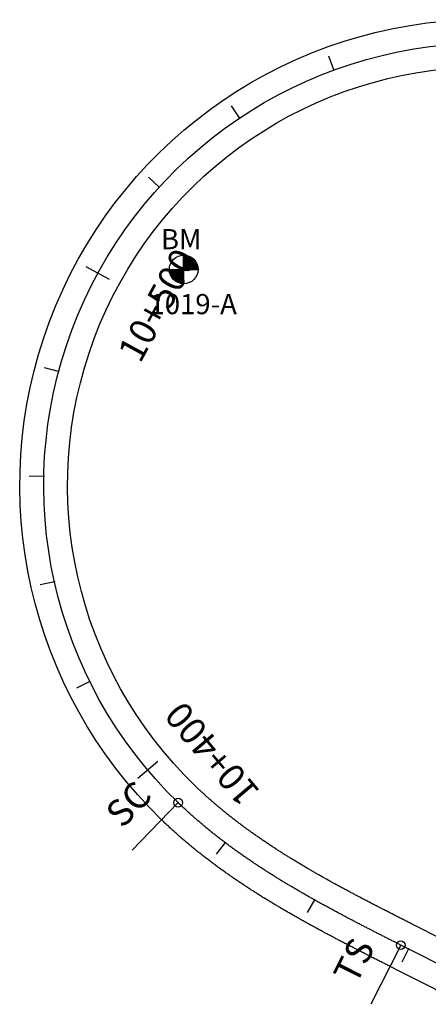
# Model space of a CAD drawing. Units: millimetres. Extents: x 752852 to 810631, y 8118200 to 8156837.
# Drawn here: x 760461 to 760538, y 8155587 to 8155772 of the extents above; entities that cross this region are included whole.
import ezdxf
from ezdxf.enums import TextEntityAlignment as Align

# ---------------------------------------------------------------- set-up
doc = ezdxf.new("R2010")
doc.units = ezdxf.units.MM
doc.header["$MEASUREMENT"] = 0
for name, color, linetype in [('1a-BM', 7, 'Continuous'), ('1a-Eje Final', 240, 'Continuous'), ('1a-Estacado', 7, 'Continuous'), ('1a-Progresiva-Estacado', 2, 'Continuous'), ('1a-Pt-Pc', 7, 'Continuous'), ('1a_Borde de via', 231, 'Continuous')]:
    doc.layers.add(name, color=color, linetype=linetype)
doc.styles.add('romans', font='romans.shx', dxfattribs={"height": 2})
doc.styles.add('SIMPLEX', font='simplex.shx')
doc.styles.get("Standard").update_dxf_attribs({"font": 'ARIAL.TTF'})

# ---------------------------------------------------------------- blocks, each defined once
blk = doc.blocks.new('EJE TOTAL_DEPURADO$0$cir')
at = {"color": 0, "linetype": 'ByBlock'}
blk.add_circle((0, 0), 0.00417, dxfattribs=at)
blk.add_point((0, 0), dxfattribs=at)
blk = doc.blocks.new('EJE TOTAL_DEPURADO$0$MINORTIC')
at = {"color": 0, "linetype": 'ByBlock'}
blk.add_lwpolyline([(0, 0), (0, 0.000692)], dxfattribs=at)
blk.add_point((0, 0), dxfattribs=at)
blk = doc.blocks.new('EJE TOTAL_DEPURADO$0$MAJORTIC')
at = {"color": 0, "linetype": 'ByBlock'}
blk.add_lwpolyline([(0, -0.000692), (0, 0.000692)], dxfattribs=at)
blk.add_point((0, 0), dxfattribs=at)
blk = doc.blocks.new('cir')
at = {"color": 0, "linetype": 'ByBlock'}
blk.add_circle((0, 0), 0.00417, dxfattribs=at)
blk.add_point((0, 0), dxfattribs=at)
blk = doc.blocks.new('MINORTIC')
at = {"color": 0, "linetype": 'ByBlock'}
blk.add_lwpolyline([(0, 0), (0, 0.000692)], dxfattribs=at)
blk.add_point((0, 0), dxfattribs=at)
blk = doc.blocks.new('MAJORTIC')
at = {"color": 0, "linetype": 'ByBlock'}
blk.add_lwpolyline([(0, -0.000692), (0, 0.000692)], dxfattribs=at)
blk.add_point((0, 0), dxfattribs=at)

msp = doc.modelspace()

# ---------------------------------------------------------------- hatches: boundary and pattern name
at = {"layer": '1a-BM'}
h = msp.add_hatch(dxfattribs=at)
h.set_pattern_fill('ANSI31', color=1, scale=0.9, angle=-179.7226, style=0)
h.set_pattern_definition([(225.277379, (761374.21407, 8156628.85251), (0.079933692, -0.07916347), [])])
h.paths.add_polyline_path([(760491.76, 8155722.28), (760491.74, 8155724.98), (760489.04, 8155724.96, 0.414214)])
h.paths.add_polyline_path([(760491.73, 8155727.68), (760491.74, 8155724.98), (760494.44, 8155724.99, 0.414214)])

# ---------------------------------------------------------------- linework, layer by layer
at = {"layer": '1a-BM', "color": 1}
for p, q in [((760491.76, 8155722.28, 61.42), (760491.73, 8155727.68, 61.42)), ((760489.04, 8155724.96, 61.42), (760494.44, 8155724.99, 61.42))]:
    msp.add_line(p, q, dxfattribs=at)
msp.add_circle((760491.74, 8155724.98, 61.42), 2.7, dxfattribs=at)
at = {"layer": '1a-Eje Final'}
msp.add_lwpolyline([(760541.13, 8155593.36), (760534.52, 8155596.71), (760532.65, 8155597.66, -0.000011), (760531.99, 8155598, -0.000045), (760531.32, 8155598.34, -0.000078), (760530.65, 8155598.67, -0.000111), (760529.99, 8155599.01, -0.000145), (760529.32, 8155599.35, -0.000178), (760528.66, 8155599.69, -0.000212), (760527.99, 8155600.03, -0.000245), (760527.33, 8155600.37, -0.000279), (760526.67, 8155600.71, -0.000312), (760526, 8155601.05, -0.000345), (760525.34, 8155601.39, -0.000379), (760524.68, 8155601.74, -0.000412), (760524.02, 8155602.08, -0.000446), (760523.35, 8155602.43, -0.000479), (760522.69, 8155602.77, -0.000513), (760522.03, 8155603.12, -0.000546), (760521.37, 8155603.47, -0.000579), (760520.72, 8155603.82, -0.000613), (760520.06, 8155604.18, -0.000646), (760519.4, 8155604.53, -0.00068), (760518.75, 8155604.89, -0.000713), (760518.09, 8155605.24, -0.000747), (760517.44, 8155605.6, -0.00078), (760516.78, 8155605.97, -0.000813), (760516.13, 8155606.33, -0.000847), (760515.48, 8155606.7, -0.00088), (760514.83, 8155607.07, -0.000914), (760514.19, 8155607.44, -0.000947), (760513.54, 8155607.81, -0.000981), (760512.89, 8155608.18, -0.001014), (760512.25, 8155608.56, -0.001047), (760511.61, 8155608.94, -0.001081), (760510.97, 8155609.33, -0.001114), (760510.33, 8155609.71, -0.001148), (760509.69, 8155610.1, -0.001181), (760509.06, 8155610.5, -0.001215), (760508.43, 8155610.89, -0.001248), (760507.8, 8155611.29, -0.001281), (760507.17, 8155611.69, -0.001315), (760506.54, 8155612.1, -0.001348), (760505.92, 8155612.51, -0.001382), (760505.29, 8155612.92, -0.001415), (760504.67, 8155613.33, -0.001449), (760504.06, 8155613.75, -0.001482), (760503.44, 8155614.17, -0.001515), (760502.83, 8155614.6, -0.001549), (760502.22, 8155615.03, -0.001582), (760501.61, 8155615.46, -0.001616), (760501.01, 8155615.9, -0.001649), (760500.4, 8155616.34, -0.001683), (760499.81, 8155616.79, -0.001716), (760499.21, 8155617.24, -0.001749), (760498.62, 8155617.69, -0.001783), (760498.03, 8155618.15, -0.001816), (760497.44, 8155618.61, -0.00185), (760496.86, 8155619.08, -0.001883), (760496.28, 8155619.55, -0.001917), (760495.71, 8155620.02, -0.00195), (760495.13, 8155620.5, -0.001983), (760494.57, 8155620.99, -0.002017), (760494, 8155621.48, -0.00205), (760493.44, 8155621.97, -0.002084), (760492.89, 8155622.47, -0.002117), (760492.34, 8155622.97, -0.002151), (760491.79, 8155623.48, -0.002184), (760491.25, 8155623.99, -0.002217), (760490.71, 8155624.51, -0.655052), (760544.3, 8155767.52, -0.002229)], format="xyb", dxfattribs=at)
at = {"layer": '1a-Pt-Pc', "color": 0, "linetype": 'Continuous'}
for p, q in [((760490.71, 8155624.51), (760482.01, 8155615.53)), ((760532.65, 8155597.66), (760527, 8155586.51))]:
    msp.add_line(p, q, dxfattribs=at)
at = {"layer": '1a_Borde de via'}
for points in [[(760539.76, 8155589.01, 0.000038), (760539.1, 8155589.35), (760532.48, 8155592.7), (760530.62, 8155593.65, -0.000011), (760529.95, 8155593.99, -0.000045), (760529.28, 8155594.32, -0.000078), (760528.62, 8155594.66, -0.000111), (760527.95, 8155595, -0.000145), (760527.28, 8155595.34, -0.000178), (760526.61, 8155595.68, -0.000212), (760525.95, 8155596.02, -0.000245), (760525.28, 8155596.36, -0.000279), (760524.61, 8155596.71, -0.000312), (760523.94, 8155597.05, -0.000345), (760523.27, 8155597.4, -0.000379), (760522.6, 8155597.74, -0.000412), (760521.94, 8155598.09, -0.000446), (760521.27, 8155598.44, -0.000479), (760520.6, 8155598.79, -0.000513), (760519.93, 8155599.15, -0.000546), (760519.26, 8155599.5, -0.000579), (760518.59, 8155599.86, -0.000613), (760517.93, 8155600.21, -0.000646), (760517.26, 8155600.57, -0.00068), (760516.59, 8155600.94, -0.000713), (760515.93, 8155601.3, -0.000747), (760515.26, 8155601.67, -0.00078), (760514.6, 8155602.03, -0.000813), (760513.93, 8155602.41, -0.000847), (760513.27, 8155602.78, -0.00088), (760512.6, 8155603.16, -0.000914), (760511.94, 8155603.53, -0.000947), (760511.28, 8155603.92, -0.000981), (760510.62, 8155604.3, -0.001014), (760509.96, 8155604.69, -0.001047), (760509.3, 8155605.08, -0.001081), (760508.65, 8155605.47, -0.001114), (760507.99, 8155605.87, -0.001148), (760507.34, 8155606.27, -0.001181), (760506.68, 8155606.67, -0.001215), (760506.03, 8155607.08, -0.001248), (760505.38, 8155607.49, -0.001281), (760504.73, 8155607.91, -0.001315), (760504.09, 8155608.32, -0.001348), (760503.44, 8155608.75, -0.001382), (760502.8, 8155609.17, -0.001415), (760502.16, 8155609.6, -0.001449), (760501.52, 8155610.03, -0.001482), (760500.88, 8155610.47, -0.001515), (760500.25, 8155610.91, -0.001549), (760499.61, 8155611.36, -0.001582), (760498.98, 8155611.81, -0.001616), (760498.36, 8155612.26, -0.001649), (760497.73, 8155612.72, -0.001683), (760497.11, 8155613.19, -0.001716), (760496.49, 8155613.66, -0.001749), (760495.87, 8155614.13, -0.001783), (760495.25, 8155614.61, -0.001816), (760494.64, 8155615.09, -0.00185), (760494.03, 8155615.58, -0.001883), (760493.43, 8155616.07, -0.001917), (760492.83, 8155616.57, -0.00195), (760492.23, 8155617.07, -0.001983), (760491.63, 8155617.58, -0.002017), (760491.04, 8155618.09, -0.00205), (760490.45, 8155618.61, -0.002084), (760489.87, 8155619.13, -0.002117), (760489.29, 8155619.66, -0.002151), (760488.71, 8155620.19, -0.002184), (760488.14, 8155620.73, -0.002217), (760487.58, 8155621.28, -0.655052), (760544.07, 8155772.02, -0.002229)], [(760543.17, 8155597.37), (760536.56, 8155600.73), (760534.69, 8155601.67, -0.000011), (760534.02, 8155602.01, -0.000045), (760533.36, 8155602.35, -0.000078), (760532.69, 8155602.69, -0.000111), (760532.03, 8155603.02, -0.000145), (760531.37, 8155603.36, -0.000178), (760530.7, 8155603.7, -0.000212), (760530.04, 8155604.04, -0.000245), (760529.38, 8155604.37, -0.000279), (760528.72, 8155604.71, -0.000312), (760528.07, 8155605.05, -0.000345), (760527.41, 8155605.39, -0.000379), (760526.75, 8155605.73, -0.000412), (760526.1, 8155606.07, -0.000446), (760525.44, 8155606.41, -0.000479), (760524.79, 8155606.76, -0.000513), (760524.14, 8155607.1, -0.000546), (760523.49, 8155607.45, -0.000579), (760522.84, 8155607.79, -0.000613), (760522.19, 8155608.14, -0.000646), (760521.54, 8155608.49, -0.00068), (760520.9, 8155608.84, -0.000713), (760520.25, 8155609.19, -0.000747), (760519.61, 8155609.54, -0.00078), (760518.97, 8155609.9, -0.000813), (760518.33, 8155610.26, -0.000847), (760517.7, 8155610.61, -0.00088), (760517.06, 8155610.97, -0.000914), (760516.43, 8155611.34, -0.000947), (760515.8, 8155611.7, -0.000981), (760515.17, 8155612.07, -0.001014), (760514.54, 8155612.44, -0.001047), (760513.92, 8155612.81, -0.001081), (760513.29, 8155613.18, -0.001114), (760512.67, 8155613.56, -0.001148), (760512.05, 8155613.94, -0.001181), (760511.44, 8155614.32, -0.001215), (760510.82, 8155614.7, -0.001248), (760510.21, 8155615.09, -0.001281), (760509.6, 8155615.48, -0.001315), (760508.99, 8155615.87, -0.001348), (760508.39, 8155616.27, -0.001382), (760507.79, 8155616.66, -0.001415), (760507.19, 8155617.06, -0.001449), (760506.59, 8155617.47, -0.001482), (760506, 8155617.88, -0.001515), (760505.41, 8155618.29, -0.001549), (760504.82, 8155618.7, -0.001582), (760504.24, 8155619.12, -0.001616), (760503.66, 8155619.54, -0.001649), (760503.08, 8155619.96, -0.001683), (760502.51, 8155620.39, -0.001716), (760501.93, 8155620.82, -0.001749), (760501.37, 8155621.25, -0.001783), (760500.8, 8155621.69, -0.001816), (760500.24, 8155622.13, -0.00185), (760499.69, 8155622.58, -0.001883), (760499.13, 8155623.03, -0.001917), (760498.59, 8155623.48, -0.00195), (760498.04, 8155623.94, -0.001983), (760497.5, 8155624.4, -0.002017), (760496.96, 8155624.87, -0.00205), (760496.43, 8155625.34, -0.002084), (760495.9, 8155625.81, -0.002117), (760495.38, 8155626.28, -0.002151), (760494.86, 8155626.77, -0.002184), (760494.35, 8155627.25, -0.002217), (760493.84, 8155627.74, -0.655052), (760544.54, 8155763.03, -0.002229)]]:
    msp.add_lwpolyline(points, format="xyb", dxfattribs=at)

# ---------------------------------------------------------------- block references
at = {"layer": '1a-Estacado', "color": 0, "linetype": 'Continuous'}
for name, p, xscale, yscale, zscale, rotation in [('EJE TOTAL_DEPURADO$0$MINORTIC', (760520.06, 8155762.57), 4000, 4000, 4000, 20.08467128752062), ('MINORTIC', (760520.06, 8155762.57), 4000, 4000, 4000, 20.08467128752062), ('EJE TOTAL_DEPURADO$0$MINORTIC', (760502.28, 8155753.53), 4000, 4000, 4000, 33.84116096416305), ('MINORTIC', (760502.28, 8155753.53), 4000, 4000, 4000, 33.84116096416305), ('EJE TOTAL_DEPURADO$0$MINORTIC', (760487.15, 8155740.51), 4000, 4000, 4000, 47.59765062332268), ('MINORTIC', (760487.15, 8155740.51), 4000, 4000, 4000, 47.59765062332268), ('EJE TOTAL_DEPURADO$0$MAJORTIC', (760475.56, 8155724.27), 3600, 3600, 3600, 61.35414031365519), ('MAJORTIC', (760475.56, 8155724.27), 3600, 3600, 3600, 61.35414031365519), ('EJE TOTAL_DEPURADO$0$MINORTIC', (760468.16, 8155705.74), 3999.999999999998, 3999.999999999998, 4000, 75.11063000505037), ('MINORTIC', (760468.16, 8155705.74), 3999.999999999998, 3999.999999999998, 4000, 75.11063000505037), ('EJE TOTAL_DEPURADO$0$MINORTIC', (760465.38, 8155685.99), 4000.000000000002, 4000.000000000001, 4000, 88.8671196739252), ('MINORTIC', (760465.38, 8155685.99), 4000.000000000002, 4000.000000000001, 4000, 88.8671196739252), ('EJE TOTAL_DEPURADO$0$MINORTIC', (760467.38, 8155666.13), 4000.000000000004, 4000.000000000003, 4000, 102.6236093776356), ('MINORTIC', (760467.38, 8155666.13), 4000.000000000003, 4000.000000000002, 4000, 102.6236093776356), ('EJE TOTAL_DEPURADO$0$MINORTIC', (760474.04, 8155647.33), 4000.000000000001, 4000.000000000001, 4000, 116.3800990251577), ('MINORTIC', (760474.04, 8155647.33), 4000.000000000001, 4000.000000000001, 4000, 116.3800990251577), ('EJE TOTAL_DEPURADO$0$MAJORTIC', (760484.98, 8155630.64), 3600, 3600, 3600, 130.136588712564), ('MAJORTIC', (760484.98, 8155630.64), 3600, 3600, 3600, 130.136588712564), ('EJE TOTAL_DEPURADO$0$cir', (760490.71, 8155624.51), 200, 200, 200, 135.9106881412554), ('EJE TOTAL_DEPURADO$0$MINORTIC', (760499.54, 8155616.99), 4000, 3999.999999999997, 4000, 142.9666997017179), ('MINORTIC', (760499.54, 8155616.99), 4000, 3999.999999999998, 4000, 142.9666997017179), ('EJE TOTAL_DEPURADO$0$MINORTIC', (760516.36, 8155606.2), 4000.000000000001, 4000.000000000001, 4000, 150.7789353782549), ('MINORTIC', (760516.36, 8155606.2), 4000.000000000001, 4000.000000000001, 4000, 150.7789353782549), ('EJE TOTAL_DEPURADO$0$MINORTIC', (760534.08, 8155596.94), 3999.999999999997, 3999.999999999997, 4000, 153.1063002524862), ('MINORTIC', (760534.08, 8155596.94), 3999.999999999998, 3999.999999999998, 4000, 153.1063002524862)]:
    msp.add_blockref(name, p, dxfattribs=dict(at, xscale=xscale, yscale=yscale, zscale=zscale, rotation=rotation))
at = {"layer": '1a-Pt-Pc', "color": 0, "linetype": 'Continuous', "xscale": 200, "yscale": 200, "zscale": 200}
for p, rotation in [((760490.71, 8155624.51), 135.9106881412554), ((760532.65, 8155597.66), 153.1063002584349)]:
    msp.add_blockref('cir', p, dxfattribs=dict(at, rotation=rotation))

# ---------------------------------------------------------------- texts
at = {"layer": '1a-BM', "style": 'romans'}
msp.add_text('BM', height=3.8, dxfattribs=at).set_placement((760487.46, 8155728.79, 479.26))
at = {"layer": '1a-Estacado', "color": 242, "style": 'romans'}
msp.add_text('1019-A', height=3.8, dxfattribs=at).set_placement((760485.3, 8155716.55, 61.42))
at = {"layer": '1a-Progresiva-Estacado', "color": 7, "linetype": 'Continuous', "lineweight": 13, "style": 'SIMPLEX'}
for s, rotation, p in [('10+500', 61.3541, (760486.77, 8155718.27)), ('10+400', 130.1366, (760497.08, 8155633.68))]:
    msp.add_text(s, height=5, rotation=rotation, dxfattribs=at).set_placement(p, align=Align.MIDDLE_CENTER)
at = {"layer": '1a-Pt-Pc', "color": 0}
for s, rotation, p in [('SC', 45.9107, (760487.17, 8155624.45)), ('TS', 63.1063, (760529.29, 8155596.56)), ('TS', 63.1063, (760529.29, 8155596.56))]:
    msp.add_text(s, height=5, rotation=rotation, dxfattribs=at).set_placement(p, align=Align.BOTTOM_RIGHT)

doc.saveas('drawing.dxf')
